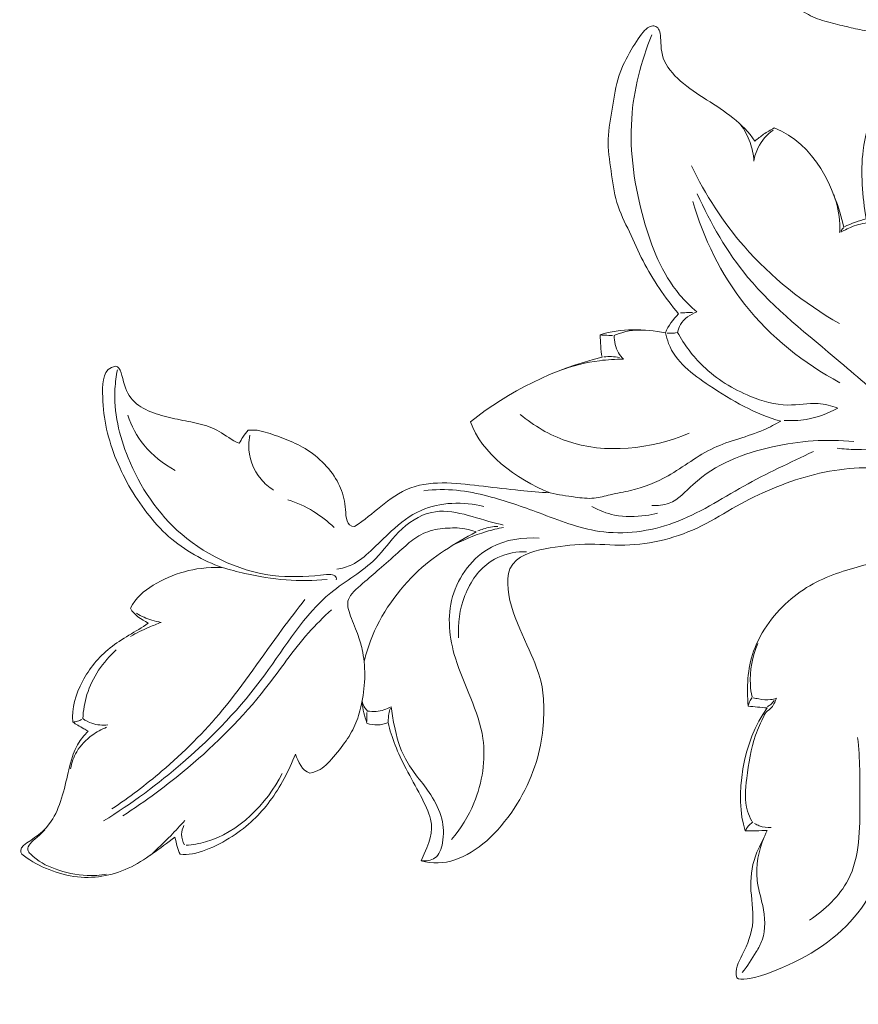
# Model space of a CAD drawing. Units: millimetres. Extents: x 4242 to 6242, y 1458 to 3458.
# Drawn here: x 5124 to 5181, y 2494 to 2561 of the extents above; entities that cross this region are included whole.
import ezdxf

# ---------------------------------------------------------------- set-up
doc = ezdxf.new("R2010")
doc.units = ezdxf.units.MM
doc.header["$MEASUREMENT"] = 0
doc.layers.get('0').update_dxf_attribs({"lineweight": 13})

# ---------------------------------------------------------------- blocks, each defined once
blk = doc.blocks.new('N.VRS-002_354_368')
for points, knots in [([(43.533, 137.364), (43.608, 137.36), (45.502, 137.308), (49.053, 139.7), (50.2, 145.722), (48.833, 149.531), (47.408, 151.233), (47.144, 151.516), (48.181, 151.233), (49.283, 150.896), (51.083, 150.777), (52.711, 150.686), (55.084, 150.974), (53.594, 152.938), (53.23, 154.539), (53.178, 156.377), (52.84, 158.138), (52.383, 159.252), (52.201, 159.821), (53.165, 159.862), (54.104, 160.03), (55.011, 160.367), (55.11, 161.078), (55.088, 161.777), (54.97, 162.461), (56.83, 161.291), (60.336, 159.582), (66.195, 158.928), (70.042, 159.587), (71.924, 160.2), (72.278, 159.536), (72.984, 158.197), (74.628, 156.814), (76.163, 155.627), (77.877, 155.006), (78.702, 154.895), (78.719, 154.893), (77.105, 153.967), (76.69, 151.769), (76.905, 149.324), (77.319, 149.068), (77.657, 148.744), (78.441, 148.788), (78.182, 148.373), (77.839, 147.46), (77.677, 146.013), (77.764, 144.562), (77.764, 143.071), (76.619, 141.814), (74.96, 141.626), (75.176, 140.104), (76.689, 139.282), (78.183, 138.863), (79.637, 139.108), (81.034, 139.539), (82.136, 140.457), (83.211, 141.501), (83.929, 142.739), (84.296, 143.659), (84.492, 144.1), (84.993, 143.434), (85.493, 143.273), (86.074, 142.939), (87.697, 143.434), (88.81, 144.723), (90.062, 145.853), (90.924, 144.546), (92.122, 143.519), (93.444, 142.787), (93.831, 142.849), (94.154, 143.057), (94.454, 143.28), (94.695, 142.827), (95.069, 141.942), (95.853, 140.716), (96.826, 139.672), (97.93, 138.737), (99.119, 137.919), (100.444, 137.325), (101.878, 137.117), (103.317, 137.035), (104.757, 137.229), (105.981, 138.23), (105.871, 139.786), (104.471, 140.535), (103.084, 140.945), (102.018, 142.049), (101.456, 143.39), (101.084, 144.786), (101.089, 145.756), (101.029, 146.232), (101.982, 146.082), (102.602, 146.345), (103.266, 146.656), (103.265, 147.706), (102.444, 149.731), (100.162, 152.02), (97.373, 153.625), (94.3, 154.557), (92.222, 155.029), (91.032, 155.165), (93.675, 157.122), (96.001, 159.984), (95.636, 163.365), (95.101, 163.768), (94.452, 163.966), (93.811, 164.042), (93.996, 164.49), (94.326, 165.403), (94.401, 166.863), (94.48, 168.317), (94.592, 169.556), (95.058, 171.195), (95.886, 171.669), (95.982, 172.002), (95.942, 172.185), (95.889, 172.363), (95.775, 172.516), (95.388, 172.804), (93.793, 172.933), (91.521, 172.4), (89.547, 171.086), (88.184, 169.111), (87.836, 167.566), (87.827, 166.78), (87.082, 167.109), (86.274, 167.395), (85.486, 167.154), (85.227, 166.711), (84.547, 165.915), (84.135, 164.388), (84.258, 162.844), (84.563, 161.314), (84.862, 159.892), (85.527, 157.697), (84.211, 157.648), (82.752, 157.908), (80.82, 158.062), (79.685, 158.521), (81.131, 162.129), (77.669, 162.912), (75.775, 162.59), (76.266, 163.062), (77.43, 164.311), (78.696, 166.778), (79.441, 169.756), (79.222, 172.986), (77.696, 174.526), (76.625, 174.711), (77.982, 177.212), (78.575, 180.216), (77.477, 182.906), (78.232, 182.91), (78.847, 183.288), (79.354, 183.597), (79.191, 185.656), (77.026, 189.141), (72.28, 191.76), (67.764, 192.201), (65.921, 192.888), (66.547, 194.053), (67.226, 196.924), (65.362, 199.145), (64.532, 200.251), (65.368, 200.025), (66.882, 200.22), (68.607, 200.945), (70.439, 202.056), (71.151, 204.116), (71.33, 205.471), (71.169, 206.166), (71.532, 206.84), (72.402, 207.957), (72.732, 209.222), (72.796, 209.765), (74.121, 208.658), (76.624, 206.697), (79.898, 205.941), (81.36, 206.597), (81.739, 207.271), (81.694, 208.107), (81.623, 208.885), (82.135, 208.779), (83.161, 208.575), (84.721, 208.375), (86.283, 208.23), (87.718, 207.441), (88.484, 206.246), (88.655, 204.451), (89.859, 203.195), (91.499, 203.83), (92.016, 205.388), (92.184, 206.931), (91.826, 208.485), (91.242, 209.94), (90.392, 211.265), (89.406, 212.49), (88.692, 213.255), (88.346, 213.648), (88.922, 214.223), (89.672, 214.651), (89.779, 215.566), (89.43, 216.624), (87.758, 218.181), (84.893, 219.849), (81.59, 220.55), (78.268, 220.28), (75.026, 219.48), (72.806, 218.645), (71.656, 218.121), (71.515, 218.056), (71.619, 218.606), (71.848, 219.51), (72.034, 220.889), (71.946, 222.119), (71.655, 222.802), (71.524, 223.033), (73.687, 223.358), (77.581, 224.803), (80.906, 227.448), (81.781, 229.219), (81.659, 229.74), (81.254, 230.111), (80.915, 230.338), (83.08, 231.982), (85.343, 234.012), (85.97, 236.418), (85.778, 237.133), (85.128, 237.51), (84.551, 237.652), (84.906, 238.153), (85.533, 239.18), (86.182, 240.906), (86.364, 242.734), (86.319, 244.544), (85.853, 246.339), (84.836, 247.916), (83.925, 249.376), (82.226, 250.816), (80.818, 250.052), (82.027, 247.988), (81.357, 245.896), (79.8, 244.738), (78.231, 243.762), (76.717, 242.738), (75.369, 241.469), (74.767, 240.388), (74.579, 239.741), (74.348, 239.998), (74.117, 240.254), (73.886, 240.511), (72.265, 240.71), (71.01, 239.524), (70.159, 238.024), (69.718, 238.888), (69.091, 239.662), (68.232, 240.158), (67.576, 240.111), (66.949, 239.962), (66.369, 239.644), (65.994, 240.473), (65.057, 241.965), (62.635, 243.499), (62.96, 245.709), (62.418, 246.39), (59.68, 244.934), (56.874, 238.724), (58.063, 232.853), (60.292, 230.118), (59.987, 230.117), (58.935, 230.008), (57.161, 229.505), (55.671, 228.011), (53.938, 227.172), (51.677, 226.21), (50.835, 225.031), (50.38, 224.445), (49.765, 224.592), (48.523, 224.878), (46.611, 224.764), (44.958, 223.719), (43.453, 222.07), (43.065, 219.986), (42.542, 218.604), (41.48, 217.032), (41.221, 215.134), (41.044, 213.254), (40.857, 211.338), (41.366, 210.155), (41.773, 209.588), (40.827, 209.244), (38.917, 208.743), (35.859, 208.313), (33.584, 206.241), (31.481, 204.117), (29.856, 202.943), (29.02, 202.393), (28.694, 203.662), (27.843, 206.144), (27.366, 208.882), (27.095, 210.941), (25.831, 212.529), (24.021, 214.662), (22.355, 215.084), (17.988, 216.007), (14.653, 217.783), (11.164, 219.921), (7.857, 222.012), (5.648, 223.388), (4.553, 224.073), (4.995, 224.424), (5.434, 224.778), (5.872, 225.134), (7.25, 225.659), (11.259, 225.511), (15.707, 221.764), (20.628, 222.093), (22.671, 222.507), (22.665, 223.384), (22.702, 224.264), (22.556, 225.213), (23.233, 225.136), (24.603, 224.971), (26.508, 224.629), (28.662, 224.991), (30.373, 226.154), (31.859, 227.497), (33.684, 228.991), (34.551, 230.351), (32.309, 230.047), (29.628, 231.182), (27.994, 232.369), (26.406, 233.705), (24.66, 234.762), (22.693, 235.34), (20.743, 235.442), (18.653, 234.989), (16.814, 234.248), (15.356, 233.613), (14.625, 233.527), (15.882, 235.475), (18.106, 238.957), (21.314, 244.271), (23.721, 250.004), (24.378, 256.243), (24.161, 260.358), (23.826, 262.436), (24.358, 262.336), (25.432, 262.174), (26.822, 262.388), (28.092, 263.131), (29.164, 264.535), (28.761, 266.037), (28.979, 267.258), (30.155, 268.428), (30.524, 269.76), (30.352, 271.232), (29.419, 272.458), (28.195, 273.183), (27.033, 273.705), (25.401, 274.032), (24.425, 273.954), (23.908, 273.924), (24.04, 274.675), (24.272, 275.903), (24.31, 277.734), (23.293, 279.544), (21.609, 280.319), (19.597, 280.816), (18.427, 281.196), (17.922, 281.421), (17.532, 281.702), (16.921, 282.187), (15.851, 282.655), (14.738, 282.961), (13.582, 283.061), (12.52, 282.877), (11.292, 282.599), (10.056, 282.936), (9.254, 283.693), (8.415, 284.771), (7.316, 284.812), (7.31, 283.256), (6.918, 282.347), (6.395, 281.599), (6.123, 281.119), (1.549, 286.042), (-2.019, 293.373), (-4.479, 299.665), (-3.006, 299.119), (0.184, 296.023), (4.193, 293.535), (8.938, 293.143), (13.764, 294.92), (16.518, 293.865), (17.794, 293.786), (18.084, 293.784), (18.385, 293.984), (18.336, 294.321), (18.219, 295.451), (16.512, 298.751), (13.545, 300.023), (11.852, 300.501), (12.013, 300.764), (12.173, 301.027), (12.334, 301.29), (12.455, 301.634), (12.576, 301.978), (12.696, 302.322), (8.929, 304.376), (6.742, 304.92), (0.836, 304.627), (1.976, 306.004), (4.907, 308.581), (8.723, 312.701), (10.129, 316.065), (10.915, 317.877), (11.46, 318.187), (12.566, 318.771), (14.083, 319.78), (15.403, 321.019), (16.65, 322.489), (17.665, 324.108), (18.249, 325.916), (18.646, 327.757), (18.675, 329.635), (18.317, 331.481), (17.879, 333.326), (16.368, 335.745), (16.484, 337.326), (17.819, 338.315), (18.249, 339.81), (15.541, 339.686), (13.881, 338.506), (13.088, 337.502), (12.735, 336.989), (12.062, 338.578), (11.077, 341.901), (8.25, 346.339), (4.458, 349.758), (-0.819, 351.066), (-6.082, 348.973), (-8.403, 343.806), (-5.554, 338.641), (0.727, 338.439), (2.008, 342.435), (1.136, 344.047), (2.892, 345.099), (6.475, 342.756), (8.496, 337.693), (9.247, 332.303), (9.253, 327.19), (8.623, 323.967), (8.333, 322.521), (8.279, 323.136), (7.938, 325.18), (6.262, 328.488), (3.316, 331.056), (-2.382, 331.341), (-3.927, 328.191), (-2.702, 327.08), (-0.468, 328.024), (0.956, 325.44), (0.13, 321.86), (0.15, 320.215), (-0.767, 320.835), (-3.392, 321.338), (-6.936, 319.03), (-8.532, 315.627), (-9.169, 312.048), (-9.241, 309.824), (-9.224, 308.899), (-9.664, 309.742), (-11.387, 312.199), (-16.052, 314.749), (-16.301, 317.422), (-16.706, 318.483), (-16.786, 318.688), (-16.919, 318.783), (-17.107, 318.767), (-18.177, 318.319), (-19.305, 316.217), (-19.977, 312.742), (-19.259, 310.42), (-18.681, 309.362), (-19.001, 309.266), (-19.369, 309.176), (-19.771, 309.064), (-20.151, 307.602), (-19.487, 304.127), (-16.694, 300.659), (-13.753, 299.678), (-12.323, 299.318), (-13.219, 298.18), (-16.07, 296.054), (-18.579, 293.299), (-20.924, 289.566), (-22.445, 285.441), (-25.294, 282.068), (-27.222, 278.227), (-28.913, 274.129), (-30.331, 269.984), (-30.615, 265.601), (-30.136, 261.254), (-29.305, 256.983), (-28.148, 252.854), (-26.933, 250.482), (-26.397, 249.333), (-26.442, 249.342), (-27.295, 249.487), (-29.251, 248.97), (-29.554, 246.598), (-28.834, 244.564), (-26.694, 243.059), (-24.577, 242.761), (-22.334, 241.913), (-21.13, 241.438), (-20.089, 240.82), (-18.714, 239.984), (-14.926, 237.815), (-13.435, 234.077), (-10.151, 230.51), (-6.649, 227.158), (-4.105, 224.945), (-2.732, 223.85), (-2.62, 223.761), (-3.124, 223.375), (-4.405, 222.412), (-6.545, 220.968), (-8.916, 219.266), (-11.568, 217.942), (-14.133, 216.639), (-16.938, 215.301), (-19.26, 213.873), (-21.196, 212.004), (-23.29, 209.172), (-24.754, 207.061), (-25.888, 205.185), (-26.491, 204.126), (-26.612, 203.912), (-27.746, 204.583), (-28.82, 205.329), (-29.864, 206.184), (-29.666, 206.293), (-28.509, 207.043), (-27.453, 209.505), (-27.562, 211.029), (-27.411, 213.177), (-28.238, 214.436), (-28.863, 214.784), (-28.805, 214.894), (-28.519, 215.47), (-28.184, 216.598), (-27.86, 218.111), (-27.858, 218.998), (-27.953, 219.498), (-27.625, 219.788), (-26.924, 220.508), (-26.143, 222.312), (-25.921, 223.494), (-25.825, 225.819), (-26.036, 226.038), (-27.105, 228.173), (-27.781, 229.704), (-29.25, 230.574), (-30.724, 231.292), (-32.687, 231.982), (-33.833, 232.382), (-34.696, 233.527), (-35.959, 233.677), (-36.439, 233.701), (-37.325, 235.57), (-39.036, 235.954), (-40.753, 235.928), (-42.39, 235.158), (-43.64, 234.302), (-44.598, 233.123), (-45.009, 232.301), (-45.175, 231.958), (-45.595, 231.992), (-46.628, 232.103), (-47.974, 231.174), (-48.692, 231.244), (-49.061, 231.212), (-48.823, 233.143), (-48.315, 235.238), (-49.276, 237.146), (-49.616, 237.436), (-50.163, 237.527), (-50.666, 237.555), (-50.547, 238.014), (-50.306, 239.176), (-50.002, 241.05), (-49.991, 243.215), (-50.503, 245.264), (-50.991, 246.679), (-51.658, 247.021), (-51.925, 246.992), (-52.168, 246.903), (-52.433, 246.673), (-52.635, 245.989), (-53.272, 244.725), (-54.986, 243.273), (-56.475, 241.804), (-57.468, 239.9), (-57.672, 238.462), (-57.819, 237.766), (-58.379, 238.097), (-58.977, 238.327), (-59.612, 238.466), (-61.022, 237.653), (-62.287, 233.769), (-61.796, 229.964), (-60.745, 227.217), (-60.354, 225.964), (-60.376, 225.98), (-61.272, 226.604), (-62.954, 227.954), (-65.247, 230.222), (-67.043, 232.895), (-68.405, 236.06), (-68.539, 239.103), (-68.173, 242.799), (-67.086, 245.309), (-66.043, 247.711), (-66.334, 251.613), (-67.479, 253.667), (-68.229, 254.27), (-68.674, 254.271), (-69.118, 254.271), (-69.563, 254.271), (-69.774, 254.132), (-70.022, 253.993), (-70.217, 253.829), (-70.224, 253.889), (-70.275, 254.325), (-70.358, 255.141), (-70.556, 256.265), (-70.904, 257.343), (-71.346, 258.397), (-71.943, 259.37), (-72.696, 260.222), (-73.486, 261.042), (-74.277, 261.859), (-75.141, 262.605), (-76.033, 263.302), (-76.994, 263.926), (-78.044, 264.36), (-79.125, 264.744), (-80.331, 264.485), (-80.86, 263.391), (-80.637, 262.206), (-79.827, 261.394), (-78.547, 261.029), (-78.782, 259.687), (-79.015, 258.636), (-79.317, 257.521), (-79.572, 256.416), (-79.791, 255.298), (-79.996, 254.178), (-80.169, 253.054), (-80.308, 252.211), (-80.331, 251.741), (-80.333, 251.649), (-81.344, 251.966), (-82.388, 252.241), (-83.458, 252.192), (-83.465, 252.158), (-83.472, 252.125), (-83.479, 252.091), (-83.983, 250.707), (-84.043, 247.72), (-82.87, 245.055), (-82.089, 243.889), (-81.075, 242.29), (-80.266, 241.476), (-79.562, 240.583), (-80.107, 240.377), (-80.724, 240.177), (-81.05, 239.63), (-80.738, 238.634), (-79.914, 237.068), (-77.716, 235.427), (-75.349, 234.062), (-72.657, 233.297), (-70.293, 231.908), (-69.325, 230.366), (-69, 229.348), (-69.459, 229.56), (-70.603, 230.002), (-72.227, 230.491), (-74.196, 230.573), (-75.525, 230.341), (-76.07, 229.927), (-76.091, 229.343), (-75.936, 228.726), (-75.583, 228.278), (-76.57, 228.366), (-78.621, 228.501), (-81.843, 227.969), (-84.771, 225.968), (-86.951, 223.215), (-87.346, 220.805), (-87.045, 219.677), (-86.578, 219.631), (-85.923, 220.304), (-84.702, 220.808), (-83.356, 220.663), (-82.095, 220.346), (-80.774, 220.081), (-79.493, 220.441), (-78.635, 220.609), (-78.224, 220.77), (-78.322, 220.319), (-78.392, 219.838), (-78.224, 219.391), (-77.596, 219.152), (-76.351, 218.645), (-74.445, 217.985), (-72.548, 217.612), (-70.42, 218.01), (-68.685, 219.086), (-67.306, 220.56), (-65.585, 221.913), (-63.607, 222.008), (-61.892, 221.468), (-59.93, 220.493), (-58.829, 219.812), (-58.306, 219.491), (-58.447, 219.255), (-58.779, 218.643), (-59.096, 217.518), (-59.225, 216.168), (-58.831, 214.929), (-58.349, 213.842), (-58.909, 212.824), (-59.94, 211.382), (-59.851, 210.023), (-59.623, 208.754), (-59.027, 207.563), (-58.182, 206.541), (-57.242, 205.639), (-56.043, 205.055), (-54.594, 204.722), (-53.486, 204.445), (-52.192, 204.205), (-50.875, 204.255), (-49.661, 204.476), (-48.931, 204.744), (-48.559, 204.918), (-49.497, 203.862), (-51.571, 201.267), (-53.459, 196.634), (-53.128, 193.176), (-52.889, 191.626), (-53.346, 191.522), (-53.86, 191.344), (-54.386, 191.081), (-55.043, 193.768), (-56.334, 196.698), (-59.091, 197.779), (-59.33, 197.638), (-59.569, 197.498), (-59.807, 197.357), (-60.004, 197.203), (-60.201, 197.048), (-60.398, 196.894), (-60.803, 197.495), (-61.834, 198.521), (-63.647, 199.669), (-65.51, 200.88), (-66.829, 202.466), (-66.683, 204.224), (-67.102, 204.782), (-67.812, 204.579), (-68.75, 203.088), (-69.699, 201.357), (-69.993, 199.167), (-70.438, 197.023), (-70.104, 194.895), (-69.834, 192.701), (-68.854, 190.76), (-67.994, 188.768), (-66.878, 186.922), (-66.012, 185.761), (-65.548, 185.208), (-65.937, 184.843), (-66.252, 184.431), (-66.431, 183.936), (-67.893, 184.215), (-69.428, 184.24), (-70.85, 183.81), (-70.829, 183.3), (-70.815, 182.788), (-70.715, 182.293), (-73.946, 181.496), (-77.006, 180.002), (-79.615, 177.926), (-78.858, 175.811), (-76.591, 174.077), (-74.236, 173.122), (-74.91, 173.156), (-76.408, 173.296), (-78.727, 173.559), (-81.189, 173.874), (-83.725, 173.683), (-85.759, 172.17), (-86.745, 171.303), (-87.441, 170.847), (-88.019, 170.865), (-87.99, 172.056), (-88.303, 173.46), (-89.092, 174.745), (-90.45, 176.004), (-91.773, 176.634), (-93.144, 177.139), (-94.052, 177.412), (-94.625, 177.357), (-94.743, 177.204), (-94.86, 177.05), (-94.978, 176.896), (-95.062, 176.755), (-95.147, 176.614), (-95.231, 176.473), (-95.736, 176.67), (-96.559, 177.375), (-97.93, 177.825), (-99.41, 178.077), (-100.85, 178.431), (-102.259, 179.031), (-103.105, 180.305), (-103.202, 181.636), (-103.592, 181.681), (-104.416, 181.542), (-104.511, 179.799), (-104.319, 177.705), (-103.67, 175.562), (-102.725, 173.579), (-101.499, 171.748), (-100.044, 170.101), (-98.324, 168.915), (-97.035, 168.311), (-96.387, 168.086), (-97.456, 168.098), (-98.976, 167.89), (-101.126, 166.967), (-102.224, 166.02), (-102.565, 165.329), (-102.358, 164.839), (-101.844, 164.615), (-101.369, 164.31), (-102.207, 163.751), (-104.112, 162.789), (-105.98, 160.486), (-106.572, 158.555), (-106.471, 157.637), (-106.356, 157.565), (-106.241, 157.493), (-106.127, 157.42), (-105.995, 157.343), (-105.863, 157.266), (-105.731, 157.188), (-105.634, 157.134), (-105.538, 157.079), (-105.441, 157.025), (-106.28, 156.158), (-106.692, 154.758), (-107.555, 150.633), (-109.184, 149.751), (-109.81, 149.306), (-110.056, 149.085), (-110.002, 148.879), (-109.912, 148.71), (-109.018, 147.991), (-106.355, 146.801), (-102.602, 147.464), (-100.59, 149.108), (-99.571, 149.861), (-99.466, 149.442), (-99.384, 149.001), (-99.219, 148.715), (-98.173, 148.567), (-95.411, 149.864), (-93.06, 152.119), (-91.856, 154.364), (-91.434, 155.468), (-91.21, 154.959), (-91.002, 154.354), (-90.461, 154.188), (-89.887, 154.287), (-89.285, 154.748), (-88.154, 156.107), (-87.444, 157.238), (-87.093, 158.262), (-86.968, 158.84), (-86.942, 158.976), (-86.876, 158.506), (-86.766, 158.034), (-86.607, 157.559), (-86.138, 157.389), (-85.632, 157.416), (-85.173, 157.597), (-84.945, 156.6), (-84.083, 154.487), (-81.794, 150.81), (-82.366, 149.578), (-82.938, 148.271), (-81.431, 147.806), (-78.215, 149.098), (-74.885, 154.439), (-74.541, 158.933), (-74.912, 161.382), (-77.545, 166.317), (-76.942, 167.991), (-76.463, 168.924), (-74.526, 169.391), (-71.91, 169.755), (-69.18, 169.49), (-66.492, 169.864), (-63.953, 170.806), (-61.67, 172.274), (-59.257, 173.446), (-56.709, 174.351), (-54.014, 174.848), (-51.402, 174.836), (-49.41, 174.445), (-49.134, 173.504), (-49.082, 172.868), (-49.921, 171.334), (-50.64, 169.922), (-50.814, 168.666), (-54.484, 167.986), (-58.059, 166.315), (-60.848, 162.691), (-60.963, 159.944), (-60.851, 158.717), (-60.428, 158.66), (-60.002, 158.644), (-59.575, 158.59), (-61.191, 156.378), (-61.821, 152.58), (-61.044, 150.282), (-60.552, 150.273), (-60.061, 150.292), (-59.569, 150.32), (-59.775, 149.819), (-60.463, 148.656), (-60.832, 146.546), (-60.304, 144.134), (-61.09, 142.106), (-61.779, 140.909), (-61.626, 140.35), (-61.157, 139.972), (-55.763, 141.826), (-53.147, 144.829), (-52.171, 146.804), (-51.844, 146.086), (-51.206, 145.097), (-50.545, 145.234), (-50.07, 145.749), (-49.76, 146.339), (-49.488, 147.032), (-49.602, 146.552), (-49.86, 144.508), (-49.07, 139.623), (-45.406, 137.366), (-43.631, 137.347)], [-1302.756355, -1302.756355, -1302.756355, -1302.756355, -1302.714619, -1301.714619, -1300.714619, -1299.714619, -1299.505037, -1299.505037, -1299.505037, -1298.572615, -1297.572615, -1296.572615, -1295.572615, -1294.572615, -1293.572615, -1292.572615, -1291.572615, -1290.572615, -1290.572615, -1290.572615, -1289.572615, -1289.572615, -1289.572615, -1288.886753, -1288.886753, -1288.886753, -1287.906928, -1286.906928, -1285.906928, -1285.906928, -1285.906928, -1284.906928, -1283.906928, -1282.906928, -1281.906928, -1281.885167, -1281.885167, -1281.885167, -1280.929681, -1280.929681, -1280.929681, -1279.929681, -1279.929681, -1279.929681, -1278.929681, -1277.929681, -1276.929681, -1275.929681, -1274.929681, -1273.929681, -1272.929681, -1271.929681, -1270.929681, -1269.929681, -1268.929681, -1267.929681, -1266.929681, -1265.929681, -1264.929681, -1264.929681, -1264.929681, -1263.929681, -1263.929681, -1263.929681, -1262.929681, -1262.929681, -1262.929681, -1261.929681, -1261.929681, -1261.929681, -1260.929681, -1260.929681, -1260.929681, -1259.929681, -1258.929681, -1257.929681, -1256.929681, -1255.929681, -1254.929681, -1253.929681, -1252.929681, -1251.929681, -1250.929681, -1249.929681, -1248.929681, -1247.929681, -1246.929681, -1245.929681, -1244.929681, -1243.929681, -1243.929681, -1243.929681, -1242.929681, -1242.929681, -1242.929681, -1241.929681, -1240.929681, -1239.929681, -1238.929681, -1237.929681, -1237.929681, -1237.929681, -1236.929681, -1236.929681, -1236.929681, -1235.929681, -1235.929681, -1235.929681, -1234.929681, -1233.929681, -1232.929681, -1231.929681, -1230.929681, -1229.929681, -1229.929681, -1229.929681, -1228.929681, -1228.929681, -1228.929681, -1227.929681, -1226.929681, -1225.929681, -1224.929681, -1223.929681, -1223.929681, -1223.929681, -1222.929681, -1222.929681, -1222.929681, -1221.929681, -1220.929681, -1219.929681, -1218.929681, -1217.929681, -1216.929681, -1215.929681, -1214.929681, -1214.029041, -1214.029041, -1214.029041, -1213.160404, -1213.160404, -1213.160404, -1212.498818, -1211.498818, -1210.498818, -1209.498818, -1208.498818, -1208.498818, -1208.498818, -1207.498818, -1207.498818, -1207.498818, -1206.498818, -1206.498818, -1206.498818, -1205.498818, -1204.498818, -1203.498818, -1203.498818, -1203.498818, -1202.498818, -1201.498818, -1201.498818, -1201.498818, -1200.498818, -1199.498818, -1198.498818, -1197.498818, -1196.498818, -1196.498818, -1196.498818, -1195.498818, -1194.772623, -1194.772623, -1194.772623, -1193.772623, -1192.772623, -1192.772623, -1192.772623, -1191.772623, -1191.772623, -1191.772623, -1190.772623, -1189.772623, -1188.772623, -1187.772623, -1186.772623, -1185.772623, -1184.772623, -1183.772623, -1182.772623, -1181.772623, -1180.772623, -1179.772623, -1178.772623, -1177.772623, -1176.772623, -1176.772623, -1176.772623, -1175.772623, -1175.772623, -1175.772623, -1174.772623, -1173.772623, -1172.772623, -1171.772623, -1170.772623, -1169.772623, -1169.631897, -1169.631897, -1169.631897, -1168.698668, -1167.698668, -1166.698668, -1166.144673, -1166.144673, -1166.144673, -1165.168268, -1164.168268, -1164.168268, -1164.168268, -1163.168268, -1163.168268, -1163.168268, -1162.168268, -1162.168268, -1162.168268, -1161.168268, -1161.168268, -1161.168268, -1160.168268, -1159.168268, -1158.168268, -1157.168268, -1156.168268, -1155.168268, -1154.168268, -1153.168268, -1152.168268, -1151.168268, -1150.168268, -1149.168268, -1148.168268, -1147.168268, -1146.168268, -1145.168268, -1145.168268, -1145.168268, -1144.146018, -1144.146018, -1144.146018, -1143.184318, -1143.184318, -1143.184318, -1142.332899, -1142.332899, -1142.332899, -1141.332899, -1141.332899, -1141.332899, -1140.332899, -1139.332899, -1138.332899, -1138.332899, -1138.332899, -1137.332899, -1136.344565, -1136.344565, -1136.344565, -1135.922918, -1134.922918, -1133.922918, -1132.922918, -1131.922918, -1130.922918, -1130.922918, -1130.922918, -1129.922918, -1128.922918, -1127.922918, -1126.922918, -1125.922918, -1124.922918, -1123.922918, -1122.922918, -1121.922918, -1120.922918, -1119.922918, -1119.922918, -1119.922918, -1118.922918, -1117.922918, -1116.922918, -1115.922918, -1114.922918, -1114.922918, -1114.922918, -1113.922918, -1112.922918, -1111.922918, -1110.922918, -1109.922918, -1108.922918, -1107.922918, -1106.922918, -1105.922918, -1104.922918, -1103.936483, -1103.936483, -1103.936483, -1103.614125, -1103.614125, -1103.614125, -1102.901634, -1101.901634, -1100.901634, -1100.901634, -1100.901634, -1099.901634, -1099.901634, -1099.901634, -1098.901634, -1097.901634, -1096.901634, -1095.901634, -1094.901634, -1093.901634, -1092.901634, -1091.901634, -1090.901634, -1089.901634, -1088.901634, -1087.901634, -1086.901634, -1085.901634, -1084.901634, -1083.901634, -1082.901634, -1082.901634, -1082.901634, -1081.901634, -1080.901634, -1079.901634, -1078.901634, -1077.901634, -1077.901634, -1077.901634, -1076.901634, -1075.901634, -1074.901634, -1073.901634, -1072.901634, -1071.901634, -1070.901634, -1069.901634, -1068.901634, -1067.901634, -1066.901634, -1065.901634, -1064.901634, -1063.904709, -1063.904709, -1063.904709, -1062.937844, -1061.937844, -1060.937844, -1059.937844, -1058.937844, -1057.937844, -1057.937844, -1057.937844, -1056.937844, -1055.937844, -1054.937844, -1053.937844, -1052.937844, -1051.937844, -1050.937844, -1049.937844, -1048.937844, -1047.937844, -1046.937844, -1045.937844, -1044.937844, -1044.937844, -1044.937844, -1043.960152, -1043.960152, -1043.960152, -1042.983177, -1041.983177, -1040.983177, -1039.983177, -1038.983177, -1038.983177, -1038.983177, -1037.983177, -1037.983177, -1037.983177, -1036.983177, -1035.983177, -1035.983177, -1035.983177, -1035.09251, -1035.09251, -1035.09251, -1033.953329, -1033.953329, -1033.953329, -1032.953329, -1032.953329, -1032.953329, -1031.953329, -1030.953329, -1029.953329, -1029.953329, -1029.953329, -1028.953329, -1027.953329, -1026.953329, -1025.953329, -1024.953329, -1023.953329, -1022.953329, -1021.953329, -1020.953329, -1019.953329, -1018.953329, -1017.953329, -1016.953329, -1015.953329, -1014.953329, -1013.953329, -1012.953329, -1012.953329, -1012.953329, -1011.953329, -1010.953329, -1009.953329, -1008.953329, -1007.953329, -1006.953329, -1005.953329, -1004.953329, -1003.953329, -1003.953329, -1003.953329, -1002.953329, -1001.953329, -1000.953329, -999.953329, -999.135846, -999.135846, -999.135846, -998.708993, -997.708993, -996.708992, -995.708992, -994.708992, -994.708992, -994.708992, -993.708992, -992.730615, -992.730615, -992.730615, -991.869477, -990.869477, -989.869477, -988.869477, -988.158016, -988.158016, -988.158016, -987.670923, -986.670923, -985.670923, -985.670923, -985.670923, -984.670923, -984.670923, -984.670923, -983.670923, -982.670923, -981.692068, -981.692068, -981.692068, -981.03328, -981.03328, -981.03328, -980.03328, -979.03328, -978.097839, -978.097839, -978.097839, -977.199001, -976.199001, -975.199001, -974.199001, -973.199001, -972.199001, -971.199001, -970.199001, -969.199001, -968.199001, -967.199001, -966.199001, -965.320954, -965.320954, -965.320954, -965.265259, -964.265259, -963.265259, -962.265259, -961.265259, -960.265259, -959.265259, -958.265259, -958.265259, -958.265259, -957.265259, -956.265259, -955.265259, -954.265259, -953.265259, -953.177186, -953.177186, -953.177186, -952.524637, -951.524637, -950.524637, -949.524637, -948.524637, -947.524637, -946.524637, -945.524637, -944.524637, -943.524637, -942.524637, -942.271113, -942.271113, -942.271113, -941.411131, -941.411131, -941.411131, -941.214175, -940.214175, -939.214175, -938.214175, -937.354465, -937.354465, -937.354465, -937.115427, -936.115427, -935.115427, -934.125461, -934.125461, -934.125461, -933.335372, -932.335372, -931.335372, -930.335372, -929.335372, -928.335372, -927.335372, -926.335372, -925.335372, -924.335372, -923.335372, -922.335372, -921.335372, -920.335372, -919.335372, -918.335372, -917.335372, -916.335372, -915.335372, -914.335372, -913.63872, -913.63872, -913.63872, -912.716164, -911.716164, -910.985405, -910.985405, -910.985405, -909.985405, -909.985405, -909.985405, -909.0781, -909.0781, -909.0781, -908.411783, -907.411783, -906.411783, -905.411783, -904.411783, -904.411783, -904.411783, -903.411783, -903.411783, -903.411783, -902.411783, -901.411783, -900.411783, -899.411783, -898.411783, -898.411783, -898.411783, -897.411783, -897.411783, -897.411783, -896.411783, -895.411783, -894.586153, -894.586153, -894.586153, -894.560917, -893.560917, -892.560917, -891.560917, -890.560917, -889.560917, -888.560917, -887.560917, -886.560917, -885.560917, -884.560917, -884.560917, -884.560917, -883.199987, -883.199987, -883.199987, -882.22952, -882.22952, -882.22952, -882.070434, -881.070434, -880.070434, -879.070434, -878.070434, -877.070433, -876.070433, -875.070433, -874.070433, -873.070433, -872.070433, -871.070433, -870.070433, -869.070433, -868.070433, -867.070433, -866.070433, -865.070433, -864.070433, -863.070433, -862.070433, -861.070433, -860.070433, -859.070433, -858.070433, -857.070433, -856.070433, -855.826676, -855.826676, -855.826676, -854.867793, -854.867793, -854.867793, -854.76513, -854.76513, -854.76513, -853.76513, -852.808986, -852.808986, -852.808986, -851.808986, -851.808986, -851.808986, -850.808986, -850.808986, -850.808986, -849.808986, -848.808986, -847.808986, -846.808986, -845.808986, -844.825836, -844.825836, -844.825836, -844.107049, -843.107049, -842.107049, -841.107049, -841.107049, -841.107049, -840.498046, -840.498046, -840.498046, -839.725287, -838.725287, -837.725287, -836.725287, -835.725287, -835.725287, -835.725287, -834.725287, -833.725287, -832.725287, -831.725287, -830.725287, -829.725287, -828.725287, -828.725287, -828.725287, -827.725287, -827.725287, -827.725287, -826.725287, -825.725287, -824.725287, -823.725287, -822.725287, -821.725287, -820.725287, -819.725287, -818.725287, -817.725287, -816.812575, -816.812575, -816.812575, -816.214075, -815.214075, -814.214075, -813.214075, -812.214075, -811.214075, -810.214075, -809.214075, -808.214075, -807.214075, -806.214075, -805.214075, -804.214075, -803.214075, -802.214075, -801.214075, -800.214075, -799.214075, -798.408036, -798.408036, -798.408036, -797.661019, -796.661019, -795.838375, -795.838375, -795.838375, -795.167601, -795.167601, -795.167601, -794.167601, -794.167601, -794.167601, -793.33636, -793.33636, -793.33636, -792.585978, -792.585978, -792.585978, -791.585978, -790.585978, -789.585978, -788.585978, -787.585978, -786.585978, -785.585978, -784.585978, -783.585978, -782.585978, -781.585978, -780.585978, -779.585978, -778.585978, -777.585978, -776.585978, -775.585978, -775.585978, -775.585978, -774.732507, -774.732507, -774.732507, -774.047323, -774.047323, -774.047323, -773.588555, -773.588555, -773.588555, -772.715864, -772.715864, -772.715864, -771.936051, -771.936051, -771.936051, -771.122477, -770.122477, -769.122477, -768.122477, -767.122477, -766.122477, -766.122477, -766.122477, -765.122476, -764.122476, -763.122476, -762.122476, -761.122476, -760.122476, -759.122476, -759.122476, -759.122476, -758.487635, -758.487635, -758.487635, -757.931004, -757.931004, -757.931004, -756.931004, -755.931004, -754.931004, -753.931004, -752.931004, -751.931004, -750.931004, -750.931004, -750.931004, -749.931004, -748.931004, -747.931004, -746.931004, -745.931004, -744.931004, -743.931004, -742.989312, -742.989312, -742.989312, -742.030529, -741.030529, -740.030529, -740.030529, -740.030529, -739.030529, -739.030529, -739.030529, -738.030529, -737.030529, -736.030529, -736.030529, -736.030529, -735.665422, -735.665422, -735.665422, -735.251316, -735.251316, -735.251316, -734.918268, -734.918268, -734.918268, -733.918268, -732.918268, -731.918268, -731.918268, -731.918268, -730.918268, -730.918268, -730.918268, -729.918268, -728.918268, -727.918268, -727.918268, -727.918268, -726.918268, -726.918268, -726.918268, -725.918268, -724.918268, -723.918268, -723.918268, -723.918268, -722.918268, -722.918268, -722.918268, -721.918268, -720.918268, -719.918268, -718.918268, -718.612217, -718.612217, -718.612217, -718.355148, -718.355148, -718.355148, -717.547396, -717.547396, -717.547396, -716.60542, -715.60542, -714.656099, -714.656099, -714.656099, -713.68879, -712.68879, -711.68879, -710.68879, -709.68879, -709.68879, -709.68879, -708.68879, -707.68879, -706.68879, -705.68879, -704.68879, -703.68879, -702.68879, -701.68879, -700.68879, -699.68879, -698.68879, -698.68879, -698.68879, -698.65034, -698.506274, -697.68879, -696.68879, -695.68879, -694.68879, -693.817026, -693.817026, -693.817026, -693.272812, -693.272812, -693.272812, -692.375219, -692.375219, -692.375219, -691.874783, -691.874783, -691.874783, -691.191511, -690.191511, -689.191511, -688.191511, -687.497178, -687.497178, -687.497178, -686.641458, -685.72807, -685.72807, -685.72807, -685.084546, -685.084546, -685.084546, -684.444112, -684.444112, -684.444112, -684.070641, -683.070641, -682.075251, -682.075251, -682.075251, -682.075251]), ([(-64.321, 185.344), (-64.735, 185.704), (-66.472, 187.413), (-68.247, 191.946), (-69.167, 198.061), (-68.098, 202.277), (-67.36, 204.077)], [0, 0, 0, 0, 1.645631, 7.250326, 14.133992, 19.968375, 19.968375, 19.968375, 19.968375]), ([(-61.371, 198.019), (-61.099, 197.647), (-60.67, 196.851), (-60.496, 195.967), (-60.467, 195.541)], [0, 0, 0, 0, 1.383522, 2.665511, 2.665511, 2.665511, 2.665511]), ([(-60.467, 195.541), (-60.415, 195.855), (-60.171, 196.669), (-59.59, 197.328), (-59.174, 197.638)], [0, 0, 0, 0, 0.954023, 2.510533, 2.510533, 2.510533, 2.510533]), ([(-64.684, 195.228), (-63.746, 193.274), (-61.041, 189.07), (-57.088, 185.924), (-54.682, 184.563)], [0, 0, 0, 0, 6.504202, 14.798498, 14.798498, 14.798498, 14.798498]), ([(-64.296, 193.325), (-63.39, 191.33), (-60.852, 186.875), (-56.13, 183.288), (-53.389, 180.882), (-52.764, 180.354)], [0, 0, 0, 0, 6.573019, 15.074313, 17.529858, 17.529858, 17.529858, 17.529858]), ([(-54.674, 190.707), (-54.662, 190.898), (-54.648, 191.768), (-54.833, 192.641), (-55.075, 193.274)], [0, 0, 0, 0, 0.575716, 2.608967, 2.608967, 2.608967, 2.608967]), ([(-64.589, 192.819), (-63.868, 190.316), (-61.458, 185.328), (-57.097, 181.872), (-54.655, 180.567)], [0, 0, 0, 0, 7.813746, 16.121074, 16.121074, 16.121074, 16.121074]), ([(-54.596, 190.731), (-54.119, 190.99), (-53.536, 191.251), (-52.912, 191.369), (-52.514, 191.399)], [0, 0, 0, 0, 0.686812, 1.884182, 1.884182, 1.884182, 1.884182]), ([(-54.591, 190.778), (-54.571, 190.824), (-54.52, 190.918), (-54.452, 191), (-54.412, 191.038)], [0, 0, 0, 0, 0.1515623, 0.3175175, 0.3175175, 0.3175175, 0.3175175]), ([(-65.628, 183.968), (-65.585, 184.152), (-65.357, 184.776), (-64.758, 185.191), (-64.321, 185.344)], [0, 0, 0, 0, 0.566335, 1.956028, 1.956028, 1.956028, 1.956028]), ([(-65.427, 185.275), (-65.294, 185.284), (-65.019, 185.3), (-64.745, 185.313), (-64.603, 185.319)], [0, 0, 0, 0, 0.4004828, 0.8247038, 0.8247038, 0.8247038, 0.8247038]), ([(-70.82, 183.79), (-70.718, 183.783), (-70.453, 183.767), (-70.187, 183.758), (-70.024, 183.755)], [0, 0, 0, 0, 0.3065057, 0.7968066, 0.7968066, 0.7968066, 0.7968066]), ([(-69.263, 182.15), (-69.395, 182.28), (-69.769, 182.74), (-69.909, 183.352), (-69.906, 183.754)], [0, 0, 0, 0, 0.553954, 1.761313, 1.761313, 1.761313, 1.761313]), ([(-69.906, 183.754), (-69.784, 183.808), (-69.114, 184.074), (-68.369, 184.158), (-67.783, 184.114)], [0, 0, 0, 0, 0.399408, 2.163796, 2.163796, 2.163796, 2.163796]), ([(-66.431, 183.936), (-66.381, 183.689), (-65.976, 182.154), (-63.054, 179.975), (-60.381, 178.463), (-58.652, 177.965)], [0, 0, 0, 0, 0.754966, 4.698858, 10.096859, 10.096859, 10.096859, 10.096859]), ([(-66.329, 183.916), (-66.209, 183.902), (-65.996, 183.897), (-65.786, 183.928), (-65.698, 183.948)], [0, 0, 0, 0, 0.363873, 0.6346817, 0.6346817, 0.6346817, 0.6346817]), ([(-65.628, 183.968), (-65.166, 183.131), (-63.815, 181.31), (-61.131, 179.673), (-58.359, 178.865), (-56.349, 179.306), (-55.233, 178.997), (-54.807, 178.85)], [0, 0, 0, 0, 2.869658, 6.662738, 9.254044, 11.304001, 12.654897, 12.654897, 12.654897, 12.654897]), ([(-70.592, 182.31), (-70.421, 182.33), (-70.066, 182.344), (-69.714, 182.299), (-69.537, 182.262)], [0, 0, 0, 0, 0.516083, 1.060026, 1.060026, 1.060026, 1.060026]), ([(-73.571, 181.39), (-72.71, 181.71), (-71.274, 182.069), (-69.808, 182.154), (-69.263, 182.15)], [0, 0, 0, 0, 2.756039, 4.39188, 4.39188, 4.39188, 4.39188]), ([(-88.672, 167.245), (-88.662, 167.297), (-88.66, 167.47), (-88.967, 167.639), (-90.259, 167.494), (-93.876, 167.238), (-99.366, 169.675), (-102.84, 174.869), (-103.813, 179.01), (-103.538, 181.007), (-103.456, 181.424)], [0, 0, 0, 0, 0.158147, 0.4756, 0.874351, 4.087846, 11.238769, 17.554967, 22.297876, 23.572406, 23.572406, 23.572406, 23.572406]), ([(-102.756, 178.368), (-102.509, 177.649), (-101.714, 176.138), (-100.359, 175.068), (-99.558, 174.642)], [0, 0, 0, 0, 2.282969, 5.004722, 5.004722, 5.004722, 5.004722]), ([(-76.26, 178.418), (-75.323, 177.665), (-71.852, 175.55), (-67.402, 176.084), (-64.847, 177.145)], [0, 0, 0, 0, 3.604412, 11.904855, 11.904855, 11.904855, 11.904855]), ([(-58.421, 178.018), (-57.925, 177.984), (-56.665, 178.034), (-55.462, 178.478), (-54.807, 178.85)], [0, 0, 0, 0, 1.490946, 3.748063, 3.748063, 3.748063, 3.748063]), ([(-74.236, 173.122), (-73.679, 172.994), (-72.691, 172.859), (-71.306, 172.674), (-70.075, 173.05), (-68.354, 173.316), (-65.925, 174.288), (-63.312, 176.423), (-60.461, 176.988), (-59.023, 177.761), (-58.652, 177.965)], [0, 0, 0, 0, 1.715352, 3.008346, 4.119422, 5.523687, 8.238103, 11.847566, 15.462752, 16.733646, 16.733646, 16.733646, 16.733646]), ([(-94.507, 177.024), (-94.556, 176.802), (-94.694, 175.762), (-94.142, 174.291), (-93.228, 173.514), (-92.917, 173.314)], [0, 0, 0, 0, 0.683065, 3.133147, 4.243634, 4.243634, 4.243634, 4.243634]), ([(-67.358, 172.272), (-66.966, 172.252), (-65.825, 172.338), (-63.733, 174.812), (-59.392, 176.481), (-55.54, 176.78), (-53.718, 176.584)], [0, 0, 0, 0, 1.175727, 3.239684, 9.173662, 14.671821, 14.671821, 14.671821, 14.671821]), ([(-54.85, 176.142), (-54.427, 176.091), (-53.002, 175.973), (-50.221, 176.499), (-46.263, 176.705), (-41.82, 176.021), (-38.833, 175.232), (-37.393, 174.744)], [0, 0, 0, 0, 1.278638, 4.265934, 8.42934, 13.119974, 17.681091, 17.681091, 17.681091, 17.681091]), ([(-82.752, 173.269), (-82.02, 173.351), (-80.555, 173.383), (-77.931, 172.829), (-74.776, 171.735), (-70.727, 170.085), (-65.612, 170.758), (-61.245, 173.693), (-58.023, 175.156), (-56.448, 175.921)], [0, 0, 0, 0, 2.208278, 4.354209, 8.002246, 12.251251, 17.293818, 22.652784, 27.904403, 27.904403, 27.904403, 27.904403]), ([(-91.934, 172.662), (-91.336, 172.465), (-90.215, 171.95), (-89.245, 171.191), (-88.82, 170.78)], [0, 0, 0, 0, 1.887221, 3.662464, 3.662464, 3.662464, 3.662464]), ([(-88.626, 167.963), (-88.283, 168.019), (-87.419, 168.259), (-86.238, 169.267), (-84.867, 170.681), (-82.557, 172.507), (-80.088, 172.534), (-78.708, 172.212)], [0, 0, 0, 0, 1.044728, 2.631997, 4.557961, 7.007981, 11.256534, 11.256534, 11.256534, 11.256534]), ([(-104.391, 150.957), (-102.502, 152.121), (-98.53, 155.065), (-93.464, 160.344), (-90.234, 166.017), (-86.17, 168.174), (-84.545, 170.61), (-81.712, 172.534), (-79.129, 171.327), (-77.537, 170.983), (-77.395, 170.949)], [0, 0, 0, 0, 6.655506, 14.751603, 21.884493, 25.685701, 28.039668, 30.650602, 35.121174, 35.55987, 35.55987, 35.55987, 35.55987]), ([(-71.415, 172.206), (-70.935, 171.939), (-69.746, 171.466), (-68.187, 171.505), (-67.23, 171.678), (-66.966, 171.742)], [0, 0, 0, 0, 1.648888, 3.757163, 4.569527, 4.569527, 4.569527, 4.569527]), ([(-86.786, 161.705), (-86.82, 161.999), (-86.938, 162.682), (-87.183, 163.532), (-87.831, 165.038), (-88.056, 166.037), (-86.676, 167.171), (-85.69, 168.047), (-84.276, 169.262), (-83.436, 170.077), (-82.189, 170.685), (-80.787, 170.773), (-80.036, 170.751), (-79.234, 170.492)], [-13.629032, -13.629032, -13.629032, -13.629032, -12.943942, -11.943942, -10.943942, -9.943942, -8.943942, -7.943942, -6.943942, -5.943942, -4.943942, -3.943942, -2.957538, -2.957538, -2.957538, -2.957538]), ([(-79.234, 170.492), (-80.661, 169.693), (-83.601, 168.004), (-86.11, 164.219), (-86.709, 162.07), (-86.786, 161.705)], [-15.79017, -15.79017, -15.79017, -15.79017, -14.832632, -13.832632, -13.629032, -13.629032, -13.629032, -13.629032]), ([(-80.948, 169.491), (-80.18, 169.915), (-78.999, 170.413), (-77.765, 170.713), (-77.38, 170.787)], [0, 0, 0, 0, 2.630288, 3.806042, 3.806042, 3.806042, 3.806042]), ([(-79.106, 170.547), (-78.985, 170.601), (-78.553, 170.769), (-78.088, 170.847), (-77.758, 170.858)], [0, 0, 0, 0, 0.396859, 1.388362, 1.388362, 1.388362, 1.388362]), ([(-80.89, 149.701), (-80.267, 150.437), (-78.965, 152.524), (-78.248, 157.107), (-80.808, 161.311), (-81.377, 166.238), (-78.712, 169.768), (-76.062, 170.133), (-74.974, 170.06)], [0, 0, 0, 0, 2.892506, 7.302778, 13.026283, 17.19452, 21.449999, 24.720737, 24.720737, 24.720737, 24.720737]), ([(-80.411, 163.329), (-80.483, 164.293), (-80.202, 166.265), (-78.619, 168.574), (-76.809, 169.129), (-75.982, 169.151), (-75.827, 169.147)], [0, 0, 0, 0, 2.901554, 5.809838, 7.829874, 8.293105, 8.293105, 8.293105, 8.293105]), ([(-96.387, 168.086), (-95.877, 167.93), (-94.455, 167.557), (-92.084, 167.171), (-90.215, 167.19), (-89.296, 167.268)], [0, 0, 0, 0, 1.599979, 4.409384, 7.176896, 7.176896, 7.176896, 7.176896]), ([(-103.822, 151.767), (-102.656, 152.55), (-99.985, 154.585), (-95.979, 158.56), (-93.213, 162.802), (-91.307, 165.245), (-90.792, 165.913)], [0, 0, 0, 0, 4.212446, 10.057572, 16.822293, 19.35274, 19.35274, 19.35274, 19.35274]), ([(-103.095, 151.303), (-101.558, 152.286), (-98.077, 154.869), (-93.867, 159.071), (-91.186, 163.098), (-89.531, 164.727), (-88.993, 165.231)], [0, 0, 0, 0, 5.473221, 12.97408, 17.70684, 19.918677, 19.918677, 19.918677, 19.918677]), ([(-100.499, 164.371), (-100.709, 164.404), (-101.291, 164.537), (-101.84, 164.787), (-102.166, 164.986)], [0, 0, 0, 0, 0.640022, 1.785086, 1.785086, 1.785086, 1.785086]), ([(-102.58, 163.427), (-102.169, 163.651), (-101.483, 163.986), (-100.775, 164.269), (-100.499, 164.371)], [0, 0, 0, 0, 1.404247, 2.286893, 2.286893, 2.286893, 2.286893]), ([(-105.791, 157.869), (-105.764, 158.418), (-105.485, 160.169), (-104.426, 161.71), (-103.535, 162.522)], [0, 0, 0, 0, 1.648888, 5.265297, 5.265297, 5.265297, 5.265297]), ([(-60.593, 159.346), (-60.648, 159.617), (-60.812, 160.824), (-60.565, 162.077), (-60.195, 162.94)], [0, 0, 0, 0, 0.829217, 3.647486, 3.647486, 3.647486, 3.647486]), ([(-86.786, 161.705), (-86.758, 161.404), (-86.72, 160.491), (-86.819, 159.575), (-86.942, 158.976)], [0, 0, 0, 0, 0.90516, 2.739723, 2.739723, 2.739723, 2.739723]), ([(-86.927, 159.053), (-86.897, 158.895), (-86.802, 158.647), (-86.635, 158.45), (-86.566, 158.384)], [0, 0, 0, 0, 0.4824845, 0.7691183, 0.7691183, 0.7691183, 0.7691183]), ([(-60.851, 158.717), (-60.834, 158.818), (-60.774, 159.025), (-60.654, 159.204), (-60.581, 159.286)], [0, 0, 0, 0, 0.3067472, 0.6363489, 0.6363489, 0.6363489, 0.6363489]), ([(-60.522, 159.277), (-60.396, 159.246), (-60.005, 159.176), (-59.466, 159.102), (-59.071, 159.204), (-58.945, 159.248)], [0, 0, 0, 0, 0.389285, 1.19703, 1.596787, 1.596787, 1.596787, 1.596787]), ([(-58.945, 159.248), (-59.036, 158.993), (-59.225, 158.577), (-59.656, 158.32), (-59.762, 158.135), (-59.785, 158.091)], [0, 0, 0, 0, 0.810907, 1.294918, 1.443958, 1.443958, 1.443958, 1.443958]), ([(-59.547, 158.672), (-59.471, 158.718), (-59.299, 158.843), (-59.159, 159.003), (-59.091, 159.103)], [0, 0, 0, 0, 0.2687808, 0.6312731, 0.6312731, 0.6312731, 0.6312731]), ([(-86.566, 158.384), (-86.369, 158.353), (-85.815, 158.326), (-85.273, 158.505), (-84.967, 158.676)], [0, 0, 0, 0, 0.596131, 1.648065, 1.648065, 1.648065, 1.648065]), ([(-85.163, 157.653), (-85.164, 157.832), (-85.138, 158.149), (-85.06, 158.457), (-85.016, 158.587)], [0, 0, 0, 0, 0.5372321, 0.9494526, 0.9494526, 0.9494526, 0.9494526]), ([(-84.967, 158.676), (-84.923, 158.265), (-84.718, 157.065), (-84.12, 154.871), (-82.412, 153.129), (-81.45, 151.169), (-81.373, 149.659), (-81.831, 148.33), (-82.627, 148.241), (-82.938, 148.271)], [0, 0, 0, 0, 1.238506, 3.665805, 6.643294, 8.418662, 10.051842, 11.192303, 12.129828, 12.129828, 12.129828, 12.129828]), ([(-105.87, 157.814), (-105.955, 157.762), (-106.149, 157.673), (-106.36, 157.64), (-106.471, 157.637)], [0, 0, 0, 0, 0.2981707, 0.6316911, 0.6316911, 0.6316911, 0.6316911]), ([(-104.101, 157.442), (-104.46, 157.403), (-105.073, 157.457), (-105.603, 157.737), (-105.791, 157.869)], [0, 0, 0, 0, 1.083011, 1.772486, 1.772486, 1.772486, 1.772486]), ([(-86.601, 158.292), (-86.609, 158.208), (-86.621, 158.005), (-86.614, 157.801), (-86.603, 157.682)], [0, 0, 0, 0, 0.2532536, 0.6103988, 0.6103988, 0.6103988, 0.6103988]), ([(-60.6, 150.949), (-60.718, 151.161), (-61.142, 152.069), (-60.935, 154.115), (-60.603, 156.286), (-59.996, 157.632), (-59.777, 158.053)], [0, 0, 0, 0, 0.730212, 2.956715, 5.923797, 7.347951, 7.347951, 7.347951, 7.347951]), ([(-104.186, 157.289), (-104.533, 157.152), (-105.308, 156.72), (-106.239, 155.774), (-106.545, 154.886), (-106.618, 154.485)], [0, 0, 0, 0, 1.11786, 2.640036, 3.861768, 3.861768, 3.861768, 3.861768]), ([(-53.464, 156.59), (-53.289, 155.143), (-53.317, 151.972), (-53.284, 147.178), (-55.667, 144.953), (-56.713, 144.258)], [0, 0, 0, 0, 4.370919, 9.678332, 13.445719, 13.445719, 13.445719, 13.445719]), ([(-98.813, 149.31), (-98.372, 149.351), (-95.632, 149.793), (-93.369, 152.103), (-92.326, 154.17)], [0, 0, 0, 0, 1.330306, 8.274559, 8.274559, 8.274559, 8.274559]), ([(-104.195, 147.361), (-104.621, 147.287), (-105.799, 147.193), (-107.621, 147.611), (-108.94, 148.275), (-109.605, 149.025), (-109.33, 149.505), (-108.865, 149.85), (-108.538, 150.177), (-108.352, 150.346)], [0, 0, 0, 0, 1.296459, 3.518806, 5.465936, 5.800785, 6.247681, 6.855756, 7.609911, 7.609911, 7.609911, 7.609911]), ([(-101.25, 148.626), (-100.77, 149.053), (-99.968, 149.821), (-99.217, 150.638), (-98.91, 150.99)], [0, 0, 0, 0, 1.927754, 3.327885, 3.327885, 3.327885, 3.327885]), ([(-98.959, 150.65), (-99.056, 150.468), (-99.198, 150.013), (-99.044, 149.552), (-98.917, 149.34)], [0, 0, 0, 0, 0.619365, 1.361741, 1.361741, 1.361741, 1.361741]), ([(-61.044, 150.282), (-61.01, 150.365), (-60.883, 150.605), (-60.678, 150.796), (-60.526, 150.892)], [0, 0, 0, 0, 0.2706661, 0.8093743, 0.8093743, 0.8093743, 0.8093743]), ([(-60.417, 150.795), (-60.317, 150.73), (-59.974, 150.548), (-59.574, 150.496), (-59.308, 150.514)], [0, 0, 0, 0, 0.357002, 1.157511, 1.157511, 1.157511, 1.157511]), ([(-61.253, 140.711), (-60.9, 141.149), (-60.435, 141.873), (-59.624, 143.316), (-59.753, 145.092), (-60.495, 147.309), (-60.14, 148.95), (-59.779, 149.857)], [0, 0, 0, 0, 1.686643, 2.585357, 4.909748, 6.678683, 9.609646, 9.609646, 9.609646, 9.609646])]:
    blk.add_open_spline(points, degree=3, knots=knots)

msp = doc.modelspace()

# ---------------------------------------------------------------- block references
msp.add_blockref('N.VRS-002_354_368', (5234.207, 2355.476))

doc.saveas('drawing.dxf')
